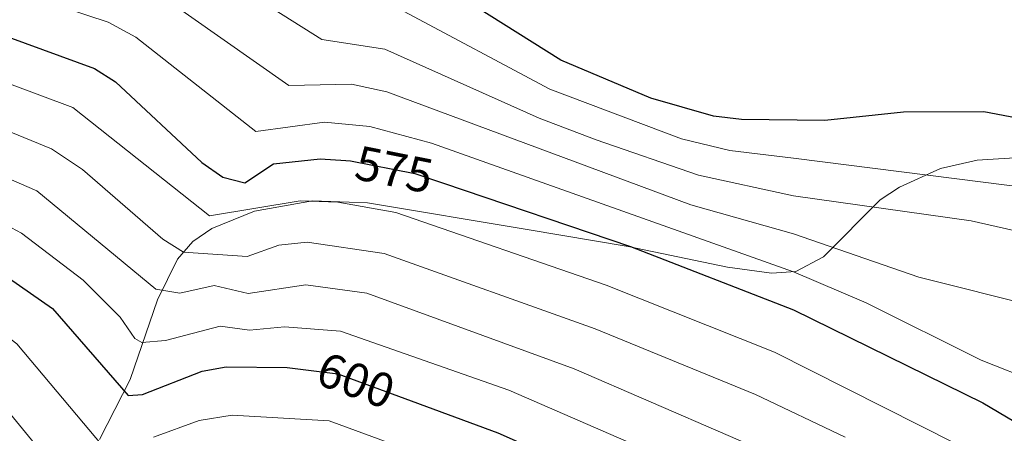
# Model space of a CAD drawing. Units: metres. Extents: x 634707 to 641620, y 734582 to 739345.
# Drawn here: x 636038 to 636241, y 737992 to 738077 of the extents above; entities that cross this region are included whole.
import ezdxf
from ezdxf.enums import TextEntityAlignment as Align

# ---------------------------------------------------------------- set-up
doc = ezdxf.new("R2010")
doc.units = ezdxf.units.M
doc.header["$MEASUREMENT"] = 0
doc.linetypes.add('DGN Style 3', pattern=[107.98422129908259, 77.13158664220185, -30.85263465688074])
doc.linetypes.add('DGN Style 5', pattern=[53.99211064954129, 23.13947599266055, -30.85263465688074])
for name, color, linetype, lineweight in [('Entidades rústicas y varios', 7, 'Continuous', 5), ('Relieve y altimetría', 7, 'Continuous', 5), ('Textos de rotulación', 7, 'Continuous', 5)]:
    doc.layers.add(name, color=color, linetype=linetype, lineweight=lineweight)
doc.styles.add('Style-Helvetica-Narrow-Oblique', font='txt')

msp = doc.modelspace()

# ---------------------------------------------------------------- linework, layer by layer
at = {"layer": 'Entidades rústicas y varios', "color": 92, "linetype": 'DGN Style 3', "lineweight": 5}
for points in [[(636245.01, 738049.1000000001, 557.46), (636235.06, 738048.53, 558.28), (636227.52, 738046.81, 559.73), (636219.1100000001, 738042.9199999999, 560.5600000000001), (636215.1000000001, 738040.3300000001, 561.71), (636203.47, 738028.6799999999, 568.82), (636197.78, 738025.6400000001, 570.21), (636192.81, 738025.29, 570.09), (636183.73, 738026.5, 571.8100000000001), (636163.3600000001, 738030.76, 574.28), (636142.6000000001, 738034.24, 574.73), (636109.76, 738039.73, 577.1800000000001), (636098.45, 738040.1200000001, 578.29), (636086.55, 738037.99, 580), (636077.76, 738034.49, 582.44), (636073.8800000001, 738031.78, 584.24), (636070.73, 738028.2, 586.22), (636066.5900000001, 738019.8300000001, 590.96), (636060.99, 738003.48, 600.64), (636054.73, 737991.1599999999, 606.0600000000001)], [(636054.73, 737991.1599999999, 606.0600000000001), (636060.99, 738003.48, 600.64), (636066.5900000001, 738019.8300000001, 590.96), (636070.73, 738028.2, 586.22), (636073.8800000001, 738031.78, 584.24), (636077.76, 738034.49, 582.44), (636086.55, 738037.99, 580), (636098.45, 738040.1200000001, 578.29), (636109.76, 738039.73, 577.1800000000001), (636142.6000000001, 738034.24, 574.73), (636163.3600000001, 738030.76, 574.28), (636183.73, 738026.5, 571.8100000000001), (636192.81, 738025.29, 570.09), (636197.78, 738025.6400000001, 570.21), (636203.47, 738028.6799999999, 568.82), (636215.1000000001, 738040.3300000001, 561.71), (636219.1100000001, 738042.9199999999, 560.5600000000001), (636227.52, 738046.81, 559.73), (636235.06, 738048.53, 558.28), (636245.01, 738049.1000000001, 557.46)], [(636245.01, 738049.1000000001, 557.46), (636235.06, 738048.53, 558.28), (636227.52, 738046.81, 559.73), (636219.1100000001, 738042.9199999999, 560.5600000000001), (636215.1000000001, 738040.3300000001, 561.71), (636203.47, 738028.6799999999, 568.82), (636197.78, 738025.6400000001, 570.21), (636192.81, 738025.29, 570.09), (636183.73, 738026.5, 571.8100000000001), (636163.3600000001, 738030.76, 574.28), (636142.6000000001, 738034.24, 574.73), (636109.76, 738039.73, 577.1800000000001), (636098.45, 738040.1200000001, 578.29), (636086.55, 738037.99, 580), (636077.76, 738034.49, 582.44), (636073.8800000001, 738031.78, 584.24), (636070.73, 738028.2, 586.22), (636066.5900000001, 738019.8300000001, 590.96), (636060.99, 738003.48, 600.64), (636054.73, 737991.1599999999, 606.0600000000001)]]:
    msp.add_polyline3d(points, dxfattribs=at)
at = {"layer": 'Relieve y altimetría', "color": 30, "linetype": 'Continuous', "lineweight": 5, "flags": 128}
for points, elevation in [([(636266.3300000001, 737991.8800000001), (636263.7, 738002.4199999999), (636261.0700000001, 738008.99), (636257.94, 738012.9199999999), (636247.3999999999, 738018.3600000001), (636223.0900000001, 738024.5), (636197.3400000001, 738033.3600000001), (636176.23, 738039.31), (636113.74, 738062.55), (636106.47, 738064.1000000001), (636093.6100000001, 738063.8200000001), (636066.31, 738082.99), (636059.21, 738086.3500000001), (636035.1000000001, 738093.55), (636007.8999999999, 738100.28), (635974.28, 738111.1200000001), (635924.1799999999, 738131.46), (635911.0800000001, 738132.6000000001), (635878.6399999999, 738137.9099999999), (635871.3400000001, 738138.45)], 565), ([(636262.22, 737967.48), (636253.23, 737995.8500000001), (636251.3, 737999.8800000001), (636247.3, 738002.8900000001), (636235.8899999999, 738007.4099999999), (636212.21, 738019.19), (636197.3400000001, 738025.56), (636122.9199999999, 738051.99), (636110.24, 738055.3800000001), (636100.96, 738056.3300000001), (636086.8200000001, 738054.3999999999), (636062.1399999999, 738073.78), (636056.45, 738076.8200000001), (636033.6699999999, 738084.3300000001), (636000.47, 738093.52), (635931.29, 738117.1200000001), (635923.5900000001, 738120.53), (635910.9299999999, 738122.23), (635877.69, 738128.99), (635860.3200000001, 738130.56), (635850.3899999999, 738130.97), (635828.77, 738128.75), (635807.6699999999, 738126.0800000001)], 570), ([(636184.21, 738050.45), (636174.29, 738052.8500000001), (636147.26, 738063.0700000001), (636117.1799999999, 738079.06), (636107.19, 738082.6699999999), (636092.69, 738092.56), (636074.03, 738101.72), (636064.74, 738105.4199999999), (636052.8500000001, 738108.78), (636010.04, 738117.79)], 555), ([(636230.75, 737990.23), (636193.4099999999, 738009.0700000001), (636158.8400000001, 738022.8400000001), (636115.5800000001, 738037.78), (636103.7, 738039.8800000001), (636095.96, 738040.1200000001), (636077.3300000001, 738037.05), (636049.22, 738059.3200000001), (636028.81, 738066.94), (635936.3400000001, 738096.3999999999), (635891.3999999999, 738106.98), (635872.8500000001, 738110.4199999999), (635853.06, 738111.5), (635830.8899999999, 738108.77), (635815.9199999999, 738105.26), (635807.8899999999, 738100.4199999999), (635804.6499999999, 738096.6499999999), (635797.69, 738076.78), (635794.4199999999, 738055.05), (635793.8600000001, 738035.06), (635794.54, 738008.9099999999), (635792.3, 737994.8200000001), (635783.79, 737958.44)], 580), ([(636249.8800000001, 738032.3900000001), (636233.8400000001, 738036.01), (636197.3400000001, 738041.1499999999), (636177.77, 738045.3900000001), (636156.76, 738052.7), (636145.05, 738057.1499999999), (636113.31, 738071.29), (636100.3999999999, 738073.25), (636070.48, 738092.2), (636061.98, 738095.8900000001), (636004.1599999999, 738110.3700000001)], 560), ([(636199.71, 737985.1300000001), (636152.27, 738005.6699999999), (636109.6399999999, 738021.21), (636097.1300000001, 738022.8700000001), (636085.25, 738021.1499999999), (636078.24, 738022.76), (636071.21, 738021.2), (636066.25, 738021.98), (636041.8, 738042.2), (636026.6200000001, 738048.78), (635948.29, 738075.3400000001), (635903.3500000001, 738085.78), (635875.45, 738089.6100000001), (635857.6799999999, 738089.74), (635846.75, 738088.76), (635836.97, 738086.78), (635830.8, 738084.8200000001), (635826.6399999999, 738082.02), (635816.6100000001, 738067.95), (635813.75, 738060.6799999999), (635810.6699999999, 738037.81), (635809.4199999999, 738011.02), (635805.06, 737986.94)], 590), ([(635823.1399999999, 737968.6200000001), (635832.69, 738009.98), (635835.71, 738033.45), (635838.06, 738040.4199999999), (635840.8500000001, 738044.55), (635847.55, 738050.6300000001), (635851.74, 738053.19), (635856.4299999999, 738054.99), (635876.96, 738057.8999999999), (635902.5800000001, 738056.8300000001), (635948.69, 738048.3999999999), (635993.0700000001, 738034.31), (636024.29, 738020.98), (636037.73, 738010.78), (636055.4099999999, 737989.77)], 605), ([(636207.9199999999, 737991.6400000001), (636189.47, 738000.3700000001), (636156.56, 738013.8600000001), (636113.1599999999, 738029.31), (636097.3600000001, 738031.6300000001), (636091.5700000001, 738031.01), (636085.01, 738028.72), (636071.95, 738029.6200000001), (636067.72, 738032.29), (636051.1699999999, 738046.55), (636044.8600000001, 738050.8300000001), (636025.3899999999, 738058.77)], 585), ([(636493.54, 737837.24), (636461.04, 737860.74), (636455.54, 737866.74), (636404.3899999999, 737934.53), (636367.46, 737973.54), (636359.22, 737980.7), (636345.6399999999, 737989.6699999999), (636332.26, 737995.9199999999), (636322.0700000001, 737999.6100000001), (636302.04, 738000.81), (636287.04, 737998.0900000001), (636285.6200000001, 738000.21), (636285.6300000001, 738001.1699999999), (636287.28, 738005.97), (636290.96, 738011.51), (636292.51, 738016.26), (636292.94, 738021.6499999999), (636290.1399999999, 738028.6499999999), (636274.74, 738039.1499999999), (636197.3400000001, 738048.94), (636184.21, 738050.45)], 555), ([(635830.81, 737967.8400000001), (635840.3200000001, 738006.9299999999), (635843.23, 738026.3999999999), (635845.3899999999, 738031.3300000001), (635848.3600000001, 738035.3400000001), (635853.56, 738039.69), (635861.45, 738043.29), (635879.3300000001, 738046.5), (635902.8400000001, 738045.98), (635917.56, 738044.4199999999), (635947.3500000001, 738039.44), (635989.5, 738026.7), (636017.46, 738013.96), (636030.4299999999, 738003.51), (636050.28, 737979.3800000001)], 610), ([(636032.44, 738036.79), (636038.6799999999, 738033.48), (636051.3400000001, 738023.8500000001), (636058.9199999999, 738016.24), (636061.9299999999, 738011.8800000001), (636063.3999999999, 738011.0700000001), (636068.26, 738011.49), (636079.48, 738014.4199999999), (636085.49, 738013.5800000001), (636092.71, 738014.26), (636104.21, 738013.3900000001), (636138.8, 738001.26), (636196.01, 737976.45)], 595), ([(636065.79, 737991.6300000001), (636075.19, 737995.05), (636081.94, 737996.1300000001), (636101.8800000001, 737994.95), (636137.48, 737981.8999999999)], 605)]:
    msp.add_lwpolyline(points, dxfattribs=dict(at, elevation=elevation))
at = {"layer": 'Relieve y altimetría', "color": 30, "linetype": 'Continuous', "lineweight": 25, "flags": 128}
for points, elevation in [([(636373.8, 737982.75), (636328.01, 738008.71), (636308.81, 738009.31), (636315.1100000001, 738021.6100000001), (636303.1100000001, 738028.81), (636287.21, 738040.81), (636262.3500000001, 738053.49), (636236.45, 738058.44), (636219.9099999999, 738058.3800000001), (636203.78, 738056.6400000001), (636186.6200000001, 738056.8800000001), (636180.8500000001, 738057.53), (636167.96, 738061.23), (636149.47, 738069), (636131.8300000001, 738080.1400000001)], 550), ([(636032.23, 738075.1100000001), (636053.69, 738067.29), (636057.98, 738064.5800000001), (636075.73, 738048.01), (636080.03, 738044.98), (636084.53, 738043.8600000001), (636090.4299999999, 738047.75), (636100.0700000001, 738048.79), (636105.3400000001, 738048.4299999999)], 575), ([(635813.23, 737959.6499999999), (635821.21, 737993.3800000001), (635825.4299999999, 738015.6499999999), (635828.21, 738040.53), (635830.73, 738049.5), (635837.79, 738058.19), (635846.72, 738064.8700000001), (635854.96, 738067.5), (635874.5900000001, 738069.3), (635891.69, 738068.7), (635902.6100000001, 738067.4099999999), (635945.21, 738058.69), (635968.48, 738050.3200000001), (635996.6499999999, 738041.9299999999), (636031.3800000001, 738027.51), (636045.03, 738018.04), (636060.56, 738000.1699999999), (636063.54, 738000.4099999999), (636075.8200000001, 738005.1400000001), (636080.73, 738006.0900000001), (636093.28, 738005.8900000001), (636097.6599999999, 738005.3600000001)], 600), ([(636125.3999999999, 738043.76), (636163.8300000001, 738030.78), (636197.3400000001, 738017.77), (636236.23, 737998.7), (636242.5800000001, 737994.8700000001), (636247.8200000001, 737990.47)], 575), ([(636117.44, 737999.5700000001), (636136.53, 737992.53), (636192.3200000001, 737967.77)], 600)]:
    msp.add_lwpolyline(points, dxfattribs=dict(at, elevation=elevation))
at = {"layer": 'Relieve y altimetría', "color": 27, "linetype": 'DGN Style 5', "lineweight": 25, "flags": 128}
for points, elevation in [([(636105.3400000001, 738048.4299999999), (636106.25, 738048.3700000001), (636119.47, 738045.76), (636125.3999999999, 738043.76)], 575), ([(636097.6599999999, 738005.3600000001), (636103.7, 738004.6400000001), (636117.44, 737999.5700000001)], 600)]:
    msp.add_lwpolyline(points, dxfattribs=dict(at, elevation=elevation))

# ---------------------------------------------------------------- texts
at = {"layer": 'Textos de rotulación', "color": 27, "linetype": 'Continuous', "lineweight": 5, "style": 'Style-Helvetica-Narrow-Oblique'}
for s, rotation, p in [('575', 348.8218354013155, (636115.2548165713, 738046.5875282227, 575)), ('600', 339.7516928976663, (636107.3781134295, 738003.278407533, 600))]:
    msp.add_text(s, height=7.000020000000001, rotation=rotation, dxfattribs=at).set_placement(p, align=Align.MIDDLE_CENTER)

doc.saveas('drawing.dxf')
